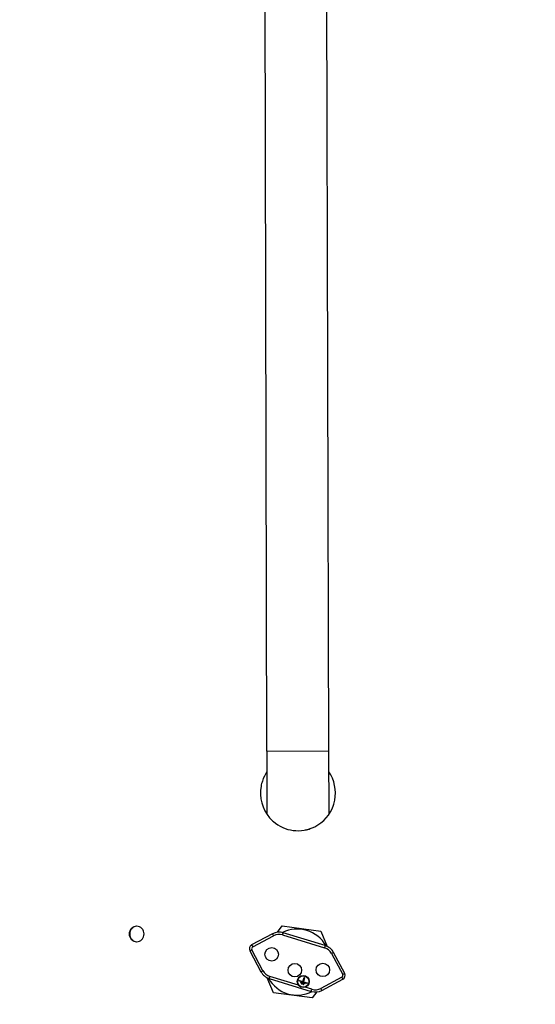
# Model space of a CAD drawing. Units: millimetres. Extents: x 93145 to 96670, y 3882 to 6743.
# Drawn here: x 95463 to 95647, y 5649 to 5999 of the extents above; entities that cross this region are included whole.
import ezdxf

# ---------------------------------------------------------------- set-up
doc = ezdxf.new("R2010")
doc.units = ezdxf.units.MM
doc.header["$LTSCALE"] = 15
doc.layers.add('B2 linhas de cota', color=7, linetype='Continuous', lineweight=25)
doc.styles.add('3_5', font='isocpeur.ttf')
doc.dimstyles.new('Siemsen Cota', dxfattribs={"dimscale": 15, "dimtxt": 3.5, "dimasz": 2.5, "dimexe": 2, "dimexo": 1, "dimgap": 0.3, "dimtad": 1, "dimdec": 1, "dimrnd": 1e-08, "dimtxsty": '3_5', "dimcen": 0.09, "dimdle": 10, "dimclrd": 7, "dimclre": 7, "dimclrt": 7, "dimadec": 0, "dimazin": 2, "dimtfac": 0.714286, "dimtdec": 3, "dimtmove": 0, "dimatfit": 3, "dimfxl": 1, "dimtolj": 1, "dimtzin": 0, "dimlwd": -1, "dimlwe": -1, "dimarcsym": 0})

# ---------------------------------------------------------------- blocks, each defined once
blk = doc.blocks.new('*D96')
at = {"layer": 'B2 linhas de cota', "color": 7, "transparency": 16777216}
for p, q in [((95257.31, 5365.1), (95257.31, 6704.58)), ((96079.07, 6253.15), (96079.07, 6704.58)), ((95294.81, 6674.58), (96041.57, 6674.58))]:
    blk.add_line(p, q, dxfattribs=at)
for points in [[(95294.81, 6680.83), (95294.81, 6668.33), (95257.31, 6674.58)], [(96041.57, 6680.83), (96041.57, 6668.33), (96079.07, 6674.58)]]:
    blk.add_solid(points, dxfattribs=at)
at = {"layer": 'Defpoints', "color": 0, "transparency": 16777216}
for p in [(96079.07, 6674.58), (96079.07, 6238.15), (95257.31, 5350.1)]:
    blk.add_point(p, dxfattribs=at)
at = {"layer": 'B2 linhas de cota', "color": 7, "transparency": 16777216, "insert": (95596, 6742.08), "char_height": 52.5, "attachment_point": 1, "style": '3_5'}
blk.add_mtext('\\A1;821,8', dxfattribs=at)

msp = doc.modelspace()

# ---------------------------------------------------------------- linework, layer by layer
for p, q in [((95551.41, 5739.38), (95549.91, 6344.85)), ((95573.41, 5739.44), (95571.91, 6344.85)), ((95551.41, 5739.38), (95573.41, 5739.44)), ((95551.41, 5739.38), (95551.43, 5716.86)), ((95573.59, 5717.06), (95573.41, 5739.44)), ((95555.15, 5674.94), (95556.87, 5677.19)), ((95556.87, 5677.19), (95570.61, 5675.4)), ((95553.41, 5674.39), (95545.98, 5670.43)), ((95546.36, 5669.73), (95553.79, 5673.68)), ((95553.41, 5674.39), (95553.79, 5673.68)), ((95556.98, 5673.99), (95557.22, 5674.76)), ((95556.98, 5673.99), (95571.93, 5669.43)), ((95572.17, 5670.2), (95557.22, 5674.76)), ((95570.61, 5675.4), (95572.89, 5669.91)), ((95545.98, 5670.43), (95546.36, 5669.73)), ((95572.17, 5670.2), (95571.93, 5669.43)), ((95545.35, 5668.36), (95546.05, 5668.73)), ((95545.35, 5668.36), (95549.3, 5660.93)), ((95550.01, 5661.3), (95546.05, 5668.73)), ((95575.12, 5667.77), (95574.41, 5667.39)), ((95574.41, 5667.39), (95578.37, 5659.96)), ((95579.08, 5660.34), (95575.12, 5667.77)), ((95549.3, 5660.93), (95550.01, 5661.3)), ((95579.08, 5660.34), (95578.37, 5659.96)), ((95553.77, 5653.39), (95551.53, 5658.78)), ((95552.26, 5658.5), (95552.49, 5659.26)), ((95552.26, 5658.5), (95567.21, 5653.94)), ((95562.61, 5656.18), (95552.49, 5659.26)), ((95565.71, 5656.8), (95562.84, 5657.67)), ((95562.88, 5657.82), (95564.24, 5657.4)), ((95564.87, 5656.64), (95563.44, 5657.07)), ((95563.48, 5657.22), (95564.92, 5656.78)), ((95564.4, 5656.36), (95563.68, 5656.58)), ((95563.72, 5656.72), (95564.44, 5656.51)), ((95564.24, 5657.4), (95564.68, 5658.84)), ((95564.83, 5658.79), (95564.39, 5657.36)), ((95564.39, 5657.36), (95565.75, 5656.94)), ((95578.07, 5658.97), (95570.64, 5655.01)), ((95571.01, 5654.31), (95578.44, 5658.26)), ((95578.44, 5658.26), (95578.07, 5658.97)), ((95567.51, 5651.6), (95553.77, 5653.39)), ((95567.44, 5654.7), (95565.06, 5655.43)), ((95567.21, 5653.94), (95567.44, 5654.7)), ((95569.15, 5653.74), (95567.51, 5651.6)), ((95571.01, 5654.31), (95570.64, 5655.01))]:
    msp.add_line(p, q)
for centre, radius in [((95553.13, 5667.12), 2.4), ((95561.34, 5661.48), 2.4), ((95571.3, 5661.58), 2.4), ((95564.34, 5657.45), 2.15), ((95564.34, 5657.45), 2)]:
    msp.add_circle(centre, radius)
for centre, radius, start, end in [((95562.45, 5724.41), 13.35, 145.6263, 161.1498), ((95562.45, 5724.41), 13.35, 349.1713, 34.6578), ((95562.45, 5724.41), 13.35, 169.1713, 221.1498), ((95562.45, 5724.41), 13.35, 161.1498, 169.1713), ((95562.45, 5724.41), 13.35, 296.5863, 341.1498), ((95562.45, 5724.41), 13.35, 341.1498, 349.1713), ((95562.45, 5724.41), 13.35, 221.1498, 229.1713), ((95562.45, 5724.41), 13.35, 229.1713, 296.5863), ((95562.45, 5724.41), 13.35, 281.1498, 289.1713), ((95555.76, 5669.97), 5, 73.0368, 118.0368), ((95555.76, 5669.97), 4.2, 73.0368, 118.0368), ((95562.21, 5664.35), 11.75, 29.3057, 116.7679), ((95546.7, 5669.08), 1.53, 118.0368, 208.0368), ((95570.71, 5665.42), 5, 28.0368, 73.0368), ((95546.7, 5669.08), 0.732, 118.0368, 208.0368), ((95570.71, 5665.42), 4.2, 28.0368, 73.0368), ((95553.72, 5663.28), 5, 208.0368, 253.0368), ((95553.72, 5663.28), 4.2, 208.0368, 253.0368), ((95577.72, 5659.62), 0.732, 298.0368, 28.0368), ((95577.72, 5659.62), 1.53, 298.0368, 28.0368), ((95562.21, 5664.35), 11.75, 209.3057, 296.7679), ((95562.86, 5657.75), 0.075, 73.0368, 253.0368), ((95563.46, 5657.14), 0.075, 73.0368, 253.0368), ((95563.7, 5656.65), 0.075, 73.0368, 253.0368), ((95564.42, 5656.43), 0.075, 253.0368, 73.0368), ((95564.75, 5658.82), 0.075, 343.0368, 163.0368), ((95564.9, 5656.71), 0.075, 253.0368, 73.0368), ((95565.73, 5656.87), 0.075, 253.0368, 73.0368), ((95568.66, 5658.72), 5, 253.0368, 298.0368), ((95568.66, 5658.72), 4.2, 253.0368, 298.0368)]:
    msp.add_arc(centre, radius, start, end)
for points, knots in [([(95507.73, 5674.35), (95507.73, 5674), (95507.66, 5673.63), (95507.39, 5672.96), (95507.18, 5672.65), (95506.71, 5672.16), (95506.41, 5671.95), (95505.75, 5671.67), (95505.4, 5671.6), (95504.73, 5671.6), (95504.38, 5671.67), (95503.72, 5671.95), (95503.42, 5672.16), (95502.95, 5672.65), (95502.75, 5672.96), (95502.48, 5673.63), (95502.41, 5674), (95502.41, 5674.69), (95502.48, 5675.06), (95502.75, 5675.74), (95502.95, 5676.05), (95503.42, 5676.54), (95503.72, 5676.75), (95504.38, 5677.03), (95504.73, 5677.1), (95505.4, 5677.1), (95505.75, 5677.03), (95506.41, 5676.75), (95506.71, 5676.54), (95507.18, 5676.05), (95507.39, 5675.74), (95507.66, 5675.06), (95507.73, 5674.69), (95507.73, 5674.35)], [0, 0, 0, 0, 0.10359, 0.10359, 0.20718, 0.20718, 0.31077, 0.31077, 0.41436, 0.41436, 0.51795, 0.51795, 0.62154, 0.62154, 0.72513, 0.72513, 0.82872, 0.82872, 0.93231, 0.93231, 1.0359, 1.0359, 1.13949, 1.13949, 1.24308, 1.24308, 1.34667, 1.34667, 1.45026, 1.45026, 1.55385, 1.55385, 1.65744, 1.65744, 1.65744, 1.65744]), ([(95505.17, 5677.09), (95504.87, 5677.08), (95504.55, 5677.01), (95503.93, 5676.75), (95503.63, 5676.54), (95503.16, 5676.05), (95502.96, 5675.74), (95502.69, 5675.06), (95502.62, 5674.69), (95502.62, 5674), (95502.69, 5673.63), (95502.96, 5672.96), (95503.16, 5672.65), (95503.63, 5672.16), (95503.93, 5671.95), (95504.55, 5671.68), (95504.87, 5671.61), (95505.17, 5671.6)], [0.4250103, 0.4250103, 0.4250103, 0.4250103, 0.51795, 0.51795, 0.62154, 0.62154, 0.72513, 0.72513, 0.82872, 0.82872, 0.93231, 0.93231, 1.0359, 1.0359, 1.13949, 1.13949, 1.2324297, 1.2324297, 1.2324297, 1.2324297])]:
    msp.add_open_spline(points, degree=3, knots=knots)

# ---------------------------------------------------------------- dimensions: what is measured, and where the dimension line sits
at = {"layer": 'B2 linhas de cota', "color": 7}
dim = msp.add_linear_dim(base=(96079.07, 6674.58), p1=(95257.31, 5350.1), p2=(96079.07, 6238.15), text='821,8', dimstyle='Siemsen Cota', override={"dimtofl": 0, "dimatfit": 1}, dxfattribs=at)
dim.commit()
dim.dimension.update_dxf_attribs({"geometry": '*D96', "text_midpoint": (95668.19, 6674.58), "dimtype": 160})

doc.saveas('drawing.dxf')
